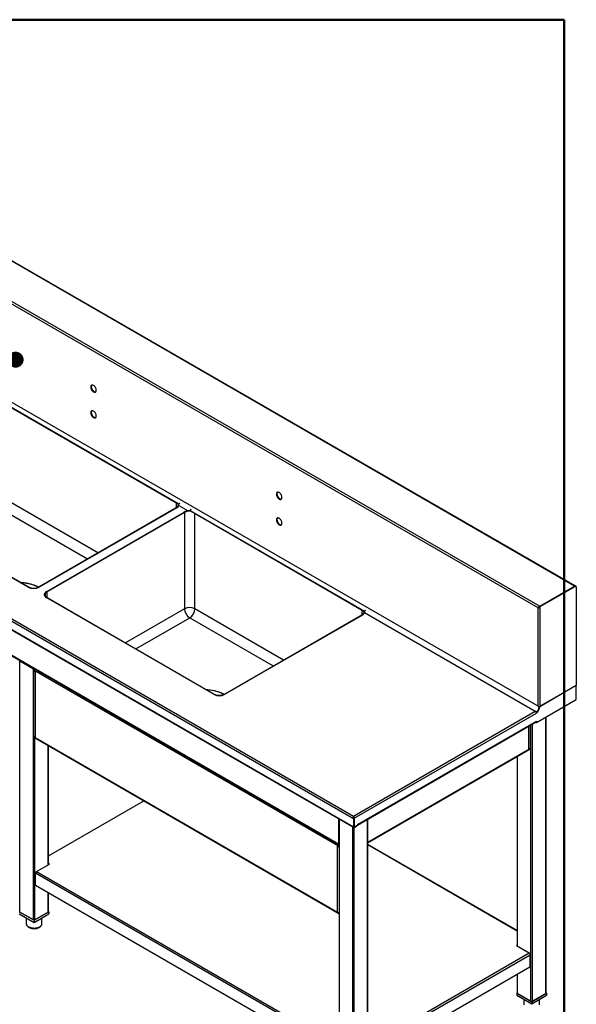
# Model space of a CAD drawing. Units: inches. Extents: x 0.5 to 10.5, y 0.5 to 8.
# Drawn here: x 9.1 to 10.5, y 5.5 to 8 of the extents above; entities that cross this region are included whole.
import ezdxf

# ---------------------------------------------------------------- set-up
doc = ezdxf.new("R2010")
doc.units = ezdxf.units.IN
doc.header["$MEASUREMENT"] = 0
doc.dimstyles.new('SLDDIMSTYLE5', dxfattribs={"dimtxt": 0.18, "dimasz": 0.04, "dimexe": 0, "dimexo": 0.0625, "dimgap": 0, "dimtad": 0, "dimtih": 1, "dimtoh": 1, "dimdec": 0, "dimrnd": 1e-09, "dimzin": 0, "dimdsep": 46, "dimtxsty": 'Standard', "dimblk1": 'DOT', "dimblk2": 'DOT', "dimsah": 1, "dimcen": 0.09, "dimadec": 0, "dimazin": 0, "dimtfac": 0.04, "dimtdec": 0, "dimtofl": 0, "dimtmove": 0, "dimatfit": 3, "dimldrblk": 'DOT', "dimfxl": 1, "dimfrac": 2, "dimtolj": 1, "dimtzin": 0, "dimarcsym": 0})

# ---------------------------------------------------------------- blocks, each defined once
blk = doc.blocks.new('_Dot')
at = {"color": 0, "linetype": 'ByBlock', "lineweight": -2}
blk.add_line((-0.5, 0), (-1, 0), dxfattribs=at)
at = {"color": 0, "linetype": 'ByBlock', "const_width": 0.5}
blk.add_lwpolyline([(-0.25, 0, 1), (0.25, 0, 1)], format="xyb", close=True, dxfattribs=at)

msp = doc.modelspace()

# ---------------------------------------------------------------- linework, layer by layer
at = {"color": 7, "linetype": 'Continuous', "lineweight": 50}
for p, q in [((0.5, 8), (10.5, 8)), ((10.5, 8), (10.5, 0.5))]:
    msp.add_line(p, q, dxfattribs=at)
at = {"color": 7, "linetype": 'Continuous', "lineweight": 25}
for p, q in [((10.52578, 6.58078), (8.29598, 7.86802)), ((10.52739, 6.58123), (8.29802, 7.86822)), ((10.43432, 6.52615), (8.20713, 7.81189)), ((8.20871, 7.81764), (10.43851, 6.5304)), ((10.43432, 6.27969), (8.20713, 7.56542)), ((9.97201, 5.99808), (7.73904, 7.28714)), ((7.74481, 7.29048), (9.97201, 6.00474)), ((7.73904, 7.26695), (9.97201, 5.97788)), ((7.73988, 7.26508), (9.97285, 5.97601)), ((9.93479, 5.93436), (7.81347, 7.15897)), ((7.81418, 7.15741), (9.9355, 5.93279)), ((9.53454, 6.78602), (9.09743, 7.03836)), ((9.53295, 6.78593), (9.09992, 7.03591)), ((9.1569, 6.57823), (8.73822, 6.81992)), ((8.73932, 6.82056), (9.158, 6.57886)), ((9.53725, 6.7895), (9.53723, 6.78951)), ((9.18371, 6.57886), (9.52796, 6.77759)), ((9.52906, 6.77696), (9.18481, 6.57823)), ((9.20342, 6.56748), (9.54767, 6.76621)), ((9.54877, 6.76558), (9.20452, 6.56685)), ((9.53454, 6.78301), (9.55816, 6.76937)), ((9.54877, 6.76558), (9.54877, 6.52384)), ((9.56262, 6.76981), (9.56275, 6.76944)), ((9.99974, 6.51747), (9.56263, 6.7698)), ((9.56263, 6.7698), (9.56276, 6.76945)), ((9.99815, 6.51737), (9.56512, 6.76736)), ((9.56533, 6.77329), (9.56531, 6.7733)), ((10.43851, 6.5304), (10.52578, 6.58078)), ((10.4387, 6.53029), (10.52635, 6.58089)), ((10.44009, 6.52949), (10.52775, 6.58009)), ((10.52775, 6.58009), (10.52635, 6.58089)), ((10.52952, 6.58026), (10.52812, 6.58107)), ((10.53025, 6.57864), (10.53025, 6.33173)), ((9.6221, 6.30967), (9.20342, 6.55137)), ((9.20452, 6.552), (9.6232, 6.3103)), ((9.99974, 6.51446), (10.42734, 6.2676)), ((10.00245, 6.52094), (10.00244, 6.52096)), ((10.43537, 6.52676), (10.43432, 6.52615)), ((10.43432, 6.27969), (10.43432, 6.52615)), ((10.43603, 6.52722), (10.43537, 6.52676)), ((10.43851, 6.52997), (10.43851, 6.5304)), ((10.44009, 6.52949), (10.4387, 6.53029)), ((10.44009, 6.27969), (10.44009, 6.52949)), ((9.64892, 6.3103), (9.99317, 6.50903)), ((9.99426, 6.5084), (9.65001, 6.30967)), ((9.17, 6.37307), (9.1365, 6.39241)), ((9.1365, 5.76389), (9.1365, 6.39241)), ((9.17112, 6.37372), (9.13762, 6.39305)), ((9.17, 5.74455), (9.17, 6.37307)), ((9.93479, 5.92879), (9.17186, 6.36922)), ((9.17186, 6.36922), (9.17186, 6.36793)), ((9.17186, 6.36793), (9.17427, 6.36654)), ((9.17327, 6.36711), (9.17327, 6.20288)), ((9.17427, 6.36654), (9.17427, 6.20149)), ((10.53025, 6.33152), (10.43879, 6.27872)), ((10.53025, 6.33173), (10.44009, 6.27969)), ((10.53006, 6.33163), (10.53025, 6.33152)), ((10.53025, 6.29682), (10.53025, 6.33152)), ((10.43023, 6.23908), (10.53025, 6.29682)), ((9.97201, 6.00474), (10.42734, 6.2676)), ((10.43023, 6.26594), (10.42734, 6.2676)), ((10.43432, 6.27969), (10.43721, 6.27802)), ((10.43721, 6.27802), (10.43861, 6.27883)), ((10.43819, 6.27907), (10.43861, 6.27883)), ((10.43861, 6.27883), (10.43879, 6.27872)), ((9.97359, 5.99899), (10.43023, 6.2626)), ((9.98168, 5.98347), (10.43023, 6.24241)), ((10.43023, 6.26432), (10.42982, 6.26456)), ((10.42992, 6.26429), (10.43023, 6.26411)), ((10.43023, 6.26594), (10.43023, 6.26432)), ((10.43023, 6.26411), (10.43023, 6.2626)), ((10.43023, 6.24241), (10.43023, 6.23908)), ((10.45473, 5.56086), (10.45473, 6.25322)), ((9.98168, 5.98209), (10.42939, 6.24054)), ((10.41254, 6.17336), (10.41254, 6.23082)), ((10.42883, 6.24022), (10.42883, 6.23988)), ((10.42883, 6.23988), (10.43023, 6.23908)), ((9.17297, 6.20352), (9.17186, 6.20288)), ((9.17186, 6.20288), (9.17427, 6.20149)), ((9.17257, 6.20132), (9.9355, 5.76089)), ((9.17297, 6.20352), (9.17327, 6.20334)), ((9.17427, 6.20149), (9.93238, 5.76384)), ((9.20799, 5.88312), (9.20799, 6.18087)), ((10.00813, 5.93794), (10.41324, 6.1718)), ((10.41395, 6.17336), (10.41154, 6.17197)), ((10.41284, 6.174), (10.41254, 6.17383)), ((10.41284, 6.174), (10.41395, 6.17336)), ((10.38247, 6.15404), (10.38247, 5.67902)), ((9.20799, 5.90528), (9.44668, 6.04307)), ((9.93479, 5.99799), (9.93479, 5.93436)), ((9.93588, 5.99736), (9.93588, 5.30305)), ((9.97201, 6.00353), (9.97201, 6.00474)), ((9.97207, 6.00274), (9.97201, 6.00353)), ((9.97201, 5.99808), (9.9734, 5.99888)), ((9.97201, 5.99808), (9.97201, 5.97788)), ((9.97219, 5.9998), (9.97359, 5.99899)), ((9.97219, 5.9998), (9.97219, 5.9781)), ((9.9734, 5.99888), (9.9734, 5.97869)), ((9.97359, 5.99899), (9.97359, 5.97729)), ((10.00813, 5.30305), (10.00813, 5.99736)), ((9.9734, 5.97869), (9.97201, 5.97788)), ((9.97359, 5.97729), (9.97219, 5.9781)), ((9.97359, 5.97729), (9.98168, 5.98197)), ((9.97489, 5.97783), (9.97992, 5.98073)), ((9.97489, 5.97622), (9.97992, 5.97912)), ((9.97489, 5.97783), (9.97489, 5.97622)), ((9.97992, 5.97912), (9.97992, 5.98073)), ((9.98049, 5.97992), (9.98049, 5.98128)), ((9.98168, 5.98347), (9.98168, 5.98197)), ((9.93238, 5.92889), (9.93479, 5.9275)), ((9.93238, 5.76384), (9.93238, 5.92889)), ((9.93479, 5.9275), (9.93479, 5.92879)), ((9.93588, 5.92813), (9.93479, 5.9275)), ((10.38247, 5.71755), (10.00813, 5.93365)), ((9.17791, 5.86576), (9.21024, 5.88442)), ((9.21024, 5.88442), (9.20799, 5.88572)), ((9.20799, 5.88445), (9.20913, 5.88378)), ((9.1754, 5.8308), (9.1754, 5.86142)), ((9.93588, 5.39179), (9.1754, 5.8308)), ((9.20799, 5.76496), (9.20799, 5.81199)), ((9.13464, 5.76496), (9.17186, 5.74348)), ((9.13464, 5.75959), (9.17186, 5.73811)), ((9.17, 5.74455), (9.1365, 5.76389)), ((9.15212, 5.7495), (9.15212, 5.73542)), ((9.17186, 5.74348), (9.20908, 5.76496)), ((9.17186, 5.73811), (9.20908, 5.75959)), ((9.20722, 5.76389), (9.17372, 5.74455)), ((9.1916, 5.73542), (9.1916, 5.7495)), ((9.20908, 5.76496), (9.20799, 5.76559)), ((9.20908, 5.76496), (9.20908, 5.75959)), ((9.93479, 5.76245), (9.93238, 5.76384)), ((9.93588, 5.76308), (9.93479, 5.76245)), ((9.93588, 5.7631), (9.93552, 5.76331)), ((9.17186, 5.74348), (9.17186, 5.73811)), ((10.38247, 5.68162), (10.38022, 5.68032)), ((10.38022, 5.68032), (10.41255, 5.66166)), ((10.38133, 5.67968), (10.38247, 5.68034)), ((10.41506, 5.62799), (10.41506, 5.65732)), ((10.41394, 5.62606), (10.00813, 5.39179)), ((10.38247, 5.60789), (10.38247, 5.56086)), ((10.38247, 5.56149), (10.38138, 5.56086)), ((10.38138, 5.56086), (10.4186, 5.53937)), ((10.38138, 5.56086), (10.38138, 5.55549)), ((10.38138, 5.55549), (10.4186, 5.534)), ((10.41674, 5.54045), (10.38325, 5.55979)), ((10.4186, 5.53937), (10.45582, 5.56086)), ((10.4186, 5.534), (10.45582, 5.55549)), ((10.45396, 5.55979), (10.42046, 5.54045)), ((10.45582, 5.56086), (10.45473, 5.56149)), ((10.45582, 5.56086), (10.45582, 5.55549)), ((10.39886, 5.5454), (10.39886, 5.53131)), ((10.4186, 5.53937), (10.4186, 5.534)), ((10.43834, 5.53131), (10.43834, 5.5454))]:
    msp.add_line(p, q, dxfattribs=at)
at = {"color": 8, "linetype": 'Continuous', "lineweight": 25}
for p, q in [((9.33145, 6.66414), (9.10928, 6.7924)), ((9.52796, 6.78881), (9.52796, 6.77759)), ((9.09642, 6.77013), (9.30573, 6.6493)), ((9.57448, 6.52384), (9.57448, 6.76195)), ((9.20452, 6.552), (9.20452, 6.56685)), ((10.52578, 6.58057), (10.52578, 6.58078)), ((9.54877, 6.52384), (9.40103, 6.43856)), ((9.79665, 6.39559), (9.57448, 6.52384)), ((9.99317, 6.52025), (9.99317, 6.50903)), ((9.42675, 6.42371), (9.56163, 6.50157)), ((9.56163, 6.50157), (9.77093, 6.38074)), ((9.13762, 6.39305), (9.13762, 6.3934)), ((9.17112, 6.37372), (9.17112, 6.37406)), ((10.45396, 5.55979), (10.45396, 6.25277)), ((10.41154, 6.17197), (10.41154, 6.23024)), ((10.41674, 5.54045), (10.41674, 6.23324)), ((10.42046, 5.54045), (10.42046, 6.23539)), ((9.17372, 5.74455), (9.17372, 6.20065)), ((9.20722, 5.88268), (9.20722, 6.18131)), ((10.00813, 5.93909), (10.41154, 6.17197)), ((10.38325, 5.67858), (10.38325, 6.15449)), ((9.93665, 5.30197), (9.93665, 5.99691)), ((10.00736, 5.30197), (10.00736, 5.99691)), ((9.97015, 5.28264), (9.97015, 5.97758)), ((9.97387, 5.28264), (9.97387, 5.97584)), ((9.97489, 5.97783), (9.97471, 5.97794)), ((9.93588, 5.92941), (9.93479, 5.92879)), ((10.38247, 5.71635), (10.00813, 5.93245)), ((9.93588, 5.42241), (9.1754, 5.86142)), ((9.17791, 5.86576), (9.93588, 5.42819)), ((9.20722, 5.76389), (9.20722, 5.81244)), ((10.00813, 5.42819), (10.41255, 5.66166)), ((10.00813, 5.42241), (10.41506, 5.65732)), ((10.38325, 5.55979), (10.38325, 5.60834))]:
    msp.add_line(p, q, dxfattribs=at)
at = {"color": 7, "linetype": 'Continuous', "lineweight": 25, "flags": 128}
for points in [[(9.3277, 7.07163), (9.32757, 7.07328), (9.32717, 7.07502), (9.32653, 7.07679), (9.32566, 7.07851), (9.3246, 7.08012), (9.32339, 7.08156), (9.32209, 7.08278), (9.32072, 7.08372), (9.31936, 7.08435), (9.31805, 7.08464), (9.31685, 7.0846), (9.31579, 7.0842), (9.31492, 7.08348), (9.31428, 7.08246), (9.31388, 7.08118), (9.31375, 7.07969), (9.31388, 7.07804), (9.31428, 7.0763), (9.31492, 7.07453), (9.31579, 7.07281), (9.31685, 7.0712), (9.31805, 7.06975), (9.31936, 7.06854), (9.32072, 7.0676), (9.32209, 7.06697), (9.32339, 7.06667), (9.3246, 7.06672), (9.32566, 7.06711), (9.32653, 7.06783), (9.32717, 7.06885), (9.32757, 7.07013), (9.3277, 7.07163)], [(9.31654, 7.08452), (9.31632, 7.08429), (9.31568, 7.08327), (9.31528, 7.08199), (9.31514, 7.08049), (9.31528, 7.07884), (9.31568, 7.0771), (9.31632, 7.07534), (9.31719, 7.07362), (9.31825, 7.072), (9.31945, 7.07056), (9.32076, 7.06935), (9.32212, 7.06841), (9.32348, 7.06778), (9.32479, 7.06748), (9.326, 7.06753), (9.32631, 7.0676)], [(9.3277, 7.00717), (9.32757, 7.00882), (9.32717, 7.01056), (9.32653, 7.01232), (9.32566, 7.01404), (9.3246, 7.01566), (9.32339, 7.0171), (9.32209, 7.01831), (9.32072, 7.01925), (9.31936, 7.01988), (9.31805, 7.02018), (9.31685, 7.02013), (9.31579, 7.01974), (9.31492, 7.01902), (9.31428, 7.018), (9.31388, 7.01672), (9.31375, 7.01522), (9.31388, 7.01357), (9.31428, 7.01183), (9.31492, 7.01007), (9.31579, 7.00834), (9.31685, 7.00673), (9.31805, 7.00529), (9.31936, 7.00408), (9.32072, 7.00314), (9.32209, 7.00251), (9.32339, 7.00221), (9.3246, 7.00226), (9.32566, 7.00265), (9.32653, 7.00337), (9.32717, 7.00439), (9.32757, 7.00567), (9.3277, 7.00717)], [(9.31654, 7.02006), (9.31632, 7.01983), (9.31568, 7.01881), (9.31528, 7.01752), (9.31514, 7.01603), (9.31528, 7.01438), (9.31568, 7.01264), (9.31632, 7.01087), (9.31719, 7.00915), (9.31825, 7.00754), (9.31945, 7.0061), (9.32076, 7.00488), (9.32212, 7.00394), (9.32348, 7.00331), (9.32479, 7.00301), (9.326, 7.00306), (9.32631, 7.00314)], [(9.7929, 6.80307), (9.79277, 6.80472), (9.79237, 6.80646), (9.79173, 6.80823), (9.79086, 6.80995), (9.7898, 6.81156), (9.7886, 6.81301), (9.78729, 6.81422), (9.78593, 6.81516), (9.78456, 6.81579), (9.78326, 6.81609), (9.78205, 6.81604), (9.78099, 6.81565), (9.78012, 6.81493), (9.77948, 6.81391), (9.77908, 6.81263), (9.77895, 6.81113), (9.77908, 6.80948), (9.77948, 6.80774), (9.78012, 6.80598), (9.78099, 6.80425), (9.78205, 6.80264), (9.78326, 6.8012), (9.78456, 6.79999), (9.78593, 6.79904), (9.78729, 6.79841), (9.7886, 6.79812), (9.7898, 6.79816), (9.79086, 6.79856), (9.79173, 6.79928), (9.79237, 6.8003), (9.79277, 6.80158), (9.7929, 6.80307)], [(9.78174, 6.81597), (9.78152, 6.81574), (9.78088, 6.81471), (9.78048, 6.81343), (9.78035, 6.81194), (9.78048, 6.81029), (9.78088, 6.80855), (9.78152, 6.80678), (9.78239, 6.80506), (9.78345, 6.80345), (9.78465, 6.80201), (9.78596, 6.80079), (9.78732, 6.79985), (9.78869, 6.79922), (9.78999, 6.79892), (9.7912, 6.79897), (9.79151, 6.79905)], [(9.52796, 6.77759), (9.52966, 6.77872), (9.53107, 6.77998), (9.53214, 6.78134), (9.53287, 6.78278), (9.53324, 6.78426), (9.53324, 6.78576), (9.53309, 6.78658)], [(9.52906, 6.77696), (9.53091, 6.77818), (9.53243, 6.77955), (9.5336, 6.78103), (9.53439, 6.78259), (9.53479, 6.7842), (9.53484, 6.78501)], [(9.7929, 6.73861), (9.79277, 6.74026), (9.79237, 6.742), (9.79173, 6.74377), (9.79086, 6.74549), (9.7898, 6.7471), (9.7886, 6.74854), (9.78729, 6.74976), (9.78593, 6.7507), (9.78456, 6.75133), (9.78326, 6.75163), (9.78205, 6.75158), (9.78099, 6.75119), (9.78012, 6.75047), (9.77948, 6.74944), (9.77908, 6.74816), (9.77895, 6.74667), (9.77908, 6.74502), (9.77948, 6.74328), (9.78012, 6.74151), (9.78099, 6.73979), (9.78205, 6.73818), (9.78326, 6.73674), (9.78456, 6.73552), (9.78593, 6.73458), (9.78729, 6.73395), (9.7886, 6.73365), (9.7898, 6.7337), (9.79086, 6.73409), (9.79173, 6.73481), (9.79237, 6.73583), (9.79277, 6.73712), (9.7929, 6.73861)], [(9.78174, 6.7515), (9.78152, 6.75127), (9.78088, 6.75025), (9.78048, 6.74897), (9.78035, 6.74747), (9.78048, 6.74582), (9.78088, 6.74408), (9.78152, 6.74232), (9.78239, 6.7406), (9.78345, 6.73898), (9.78465, 6.73754), (9.78596, 6.73633), (9.78732, 6.73539), (9.78869, 6.73476), (9.78999, 6.73446), (9.7912, 6.73451), (9.79151, 6.73458)], [(9.20342, 6.55137), (9.20158, 6.5526), (9.20005, 6.55397), (9.19888, 6.55544), (9.19809, 6.557), (9.19769, 6.55861), (9.19769, 6.56024), (9.19809, 6.56185), (9.19888, 6.56341), (9.20005, 6.56489), (9.20158, 6.56625), (9.20342, 6.56748)], [(9.20342, 6.56748), (9.20158, 6.56625), (9.20005, 6.56489), (9.19888, 6.56341), (9.19809, 6.56185), (9.19769, 6.56024), (9.19769, 6.55861), (9.19809, 6.557), (9.19888, 6.55544), (9.20005, 6.55397), (9.20158, 6.5526), (9.20342, 6.55137)], [(9.20452, 6.56685), (9.20282, 6.56572), (9.20142, 6.56446), (9.20034, 6.56309), (9.19961, 6.56166), (9.19924, 6.56018), (9.19924, 6.55868), (9.19961, 6.55719), (9.20034, 6.55576), (9.20142, 6.5544), (9.20282, 6.55314), (9.20452, 6.552)], [(9.99317, 6.50903), (9.99486, 6.51017), (9.99627, 6.51143), (9.99735, 6.51279), (9.99808, 6.51423), (9.99845, 6.51571), (9.99845, 6.51721), (9.99829, 6.51802)], [(9.99426, 6.5084), (9.99611, 6.50963), (9.99763, 6.511), (9.9988, 6.51248), (9.99959, 6.51404), (9.99999, 6.51564), (10.00004, 6.51646)], [(9.93588, 5.76337), (9.93575, 5.76334), (9.93552, 5.76331)]]:
    msp.add_lwpolyline(points, dxfattribs=at)
at = {"color": 8, "linetype": 'Continuous', "lineweight": 25, "flags": 128}
for points in [[(9.13876, 6.58996), (9.14303, 6.5897), (9.14798, 6.58921), (9.15286, 6.58851), (9.15763, 6.58761), (9.16228, 6.58651), (9.16678, 6.58522), (9.17111, 6.58375), (9.17524, 6.5821), (9.17916, 6.58028), (9.18283, 6.57831)], [(9.18189, 6.57794), (9.17849, 6.57975), (9.17458, 6.58156), (9.17045, 6.5832), (9.16613, 6.58466), (9.16163, 6.58594), (9.15698, 6.58702), (9.15221, 6.58791), (9.14734, 6.58859), (9.14239, 6.58906), (9.14007, 6.58921)], [(9.60397, 6.32141), (9.60823, 6.32115), (9.61318, 6.32065), (9.61806, 6.31995), (9.62283, 6.31905), (9.62748, 6.31796), (9.63198, 6.31667), (9.63631, 6.31519), (9.64044, 6.31355), (9.64436, 6.31173), (9.64804, 6.30975)], [(9.64709, 6.30938), (9.6437, 6.31119), (9.63978, 6.313), (9.63566, 6.31465), (9.63133, 6.31611), (9.62683, 6.31738), (9.62218, 6.31847), (9.61741, 6.31935), (9.61254, 6.32003), (9.60759, 6.3205), (9.60527, 6.32065)], [(9.15212, 5.73542), (9.15213, 5.73503), (9.15241, 5.73348), (9.15305, 5.73197), (9.15404, 5.73052), (9.15536, 5.72917), (9.15698, 5.72793), (9.15889, 5.72683), (9.16104, 5.72589), (9.16338, 5.72513), (9.16589, 5.72456), (9.16851, 5.72419), (9.17119, 5.72403), (9.17388, 5.72408), (9.17653, 5.72435), (9.1791, 5.72482), (9.18153, 5.72548), (9.18379, 5.72634), (9.18582, 5.72736)], [(9.18582, 5.72736), (9.18759, 5.72853), (9.18906, 5.72983), (9.19022, 5.73124), (9.19104, 5.73272), (9.19149, 5.73425), (9.1916, 5.73542)]]:
    msp.add_lwpolyline(points, dxfattribs=at)
at = {"color": 7, "linetype": 'Continuous', "lineweight": 25}
for centre, radius, start, end in [((9.5233, 6.79748), 0.01605, 314.43072, 330.21654), ((9.52332, 6.79747), 0.01605, 314.43072, 330.21654), ((9.52398, 6.78705), 0.0113, 296.71645, 339.05739), ((9.56045, 6.74278), 0.02669, 94.92251, 118.60868), ((9.5605, 6.7426), 0.02688, 95.00602, 118.52517), ((9.56137, 6.74167), 0.02703, 83.70415, 117.80452), ((9.55138, 6.78128), 0.01605, 314.43072, 330.21654), ((9.5514, 6.78127), 0.01605, 314.43072, 330.21654), ((9.17086, 6.60502), 0.03022, 242.49143, 297.50857), ((9.17086, 6.60355), 0.02784, 242.49143, 297.50857), ((10.52715, 6.5786), 0.00258, 93.23323, 122.18971), ((10.52739, 6.57945), 0.00178, 65.69288, 125.61758), ((10.52872, 6.57889), 0.00155, 350.78596, 129.20329), ((9.56163, 6.49915), 0.02784, 62.49143, 117.50857), ((9.57658, 6.52505), 0.02783, 182.48713, 237.51287), ((9.54668, 6.52505), 0.02783, 302.48713, 357.51287), ((9.98918, 6.5185), 0.0113, 296.71645, 339.05739), ((9.9885, 6.52893), 0.01605, 314.43072, 330.21654), ((9.98852, 6.52892), 0.01605, 314.43072, 330.21654), ((9.13986, 6.39046), 0.00522, 141.76181, 177.34902), ((9.13686, 6.39345), 0.0011, 132.40042, 251.2653), ((9.1378, 6.3935), 0.000479, 171.19408, 248.39987), ((9.17187, 6.3767), 0.00408, 242.65833, 289.3537), ((9.17185, 6.37511), 0.00157, 242.28709, 276.10442), ((9.17722, 6.36893), 0.00537, 134.95665, 176.92115), ((9.63606, 6.33647), 0.03022, 242.49143, 297.50857), ((9.63606, 6.33499), 0.02784, 242.49143, 297.50857), ((10.42398, 6.26234), 0.00625, 20.82536, 57.39984), ((10.42042, 6.27966), 0.0182, 302.60548, 357.39452), ((10.42016, 6.27982), 0.01867, 302.66314, 356.61778), ((10.42206, 6.27871), 0.01517, 302.60548, 357.39452), ((10.4372, 6.28524), 0.00625, 242.60503, 279.17295), ((10.43751, 6.28439), 0.00536, 277.31163, 298.82896), ((10.42829, 6.24216), 0.00196, 304.0527, 7.25948), ((10.42375, 6.26213), 0.00653, 19.27816, 21.84725), ((10.42506, 6.26252), 0.00517, 0.93022, 19.9803), ((9.17353, 6.20269), 0.00168, 173.70115, 234.98667), ((9.17491, 6.203), 0.00164, 184.24267, 247.07747), ((10.41081, 6.17355), 0.00173, 294.75897, 353.92089), ((10.41233, 6.17316), 0.00163, 304.05635, 7.25583), ((9.97377, 5.9776), 0.00178, 170.78596, 309.20329), ((9.97431, 5.97854), 0.000919, 170.78596, 309.20329), ((9.97937, 5.98179), 0.00119, 297.32363, 332.58812), ((9.97951, 5.98002), 0.000993, 294.37466, 354.3052), ((9.93629, 5.93412), 0.00152, 170.86, 254.32774), ((9.94, 5.92854), 0.00522, 142.18022, 177.35626), ((9.18084, 5.86118), 0.00544, 122.60548, 177.39452), ((9.13705, 5.76509), 0.00132, 185.6948, 245.62534), ((9.20667, 5.76509), 0.00132, 294.37466, 354.3052), ((9.93477, 5.76844), 0.00519, 242.54126, 278.22172), ((9.93628, 5.76221), 0.00151, 170.84901, 254.51613), ((9.17186, 5.74814), 0.00404, 242.60967, 297.39033), ((10.40962, 5.65707), 0.00544, 2.60548, 57.39452), ((10.41263, 5.6281), 0.00243, 302.60548, 357.39452), ((10.38379, 5.56099), 0.00132, 185.6948, 245.62534), ((10.45341, 5.56099), 0.00132, 294.37466, 354.3052), ((10.4186, 5.54404), 0.00404, 242.60967, 297.39033)]:
    msp.add_arc(centre, radius, start, end, dxfattribs=at)
for points in [[(9.53454, 6.78301), (9.53469, 6.78379), (9.53471, 6.7848), (9.53456, 6.78601)], [(9.99974, 6.51446), (9.99989, 6.51523), (9.99991, 6.51624), (9.99976, 6.51746)]]:
    msp.add_open_spline(points, degree=3, dxfattribs=at)
for points, knots in [([(9.56262, 6.76981), (9.56192, 6.76973), (9.5612, 6.76965), (9.55971, 6.76949), (9.55894, 6.76942), (9.55816, 6.76937)], [0, 0, 0, 0, 0.5, 0.5, 1, 1, 1, 1]), ([(10.43851, 6.5304), (10.43803, 6.53025), (10.43754, 6.53), (10.43662, 6.52939), (10.4362, 6.52902), (10.43544, 6.52822), (10.43512, 6.52779), (10.43461, 6.52694), (10.43443, 6.52653), (10.43432, 6.52615)], [0, 0, 0, 0, 0.25, 0.25, 0.5, 0.5, 0.75, 0.75, 1, 1, 1, 1]), ([(10.43432, 6.52615), (10.4347, 6.52621), (10.43515, 6.52632), (10.43614, 6.52664), (10.43667, 6.52685), (10.43748, 6.52727), (10.43774, 6.52742), (10.43826, 6.52776), (10.43852, 6.52794), (10.43902, 6.52834), (10.43925, 6.52855), (10.4397, 6.529), (10.4399, 6.52924), (10.44009, 6.52949)], [0, 0, 0, 0, 0.25, 0.25, 0.5, 0.5, 0.625, 0.625, 0.75, 0.75, 0.875, 0.875, 1, 1, 1, 1]), ([(10.43723, 6.5283), (10.43709, 6.52822), (10.43667, 6.52799), (10.43612, 6.52748), (10.43585, 6.52713), (10.43572, 6.52696)], [0, 0, 0, 0, 0.2078759, 0.603938, 1, 1, 1, 1]), ([(10.43595, 6.52715), (10.43602, 6.52721), (10.43624, 6.52739), (10.43668, 6.52777), (10.43725, 6.5283), (10.4378, 6.5289), (10.4383, 6.52957), (10.43856, 6.53005), (10.4387, 6.53029)], [0, 0, 0, 0, 0.0876449, 0.2777104, 0.4630776, 0.6538138, 0.8248121, 1, 1, 1, 1]), ([(9.97201, 6.00474), (9.97187, 6.00438), (9.97173, 6.00395), (9.97151, 6.00292), (9.97144, 6.00236), (9.9714, 6.00145), (9.9714, 6.00115), (9.97143, 6.00053), (9.97146, 6.00021), (9.97155, 5.99958), (9.97162, 5.99927), (9.97178, 5.99867), (9.97189, 5.99837), (9.97201, 5.99808)], [0, 0, 0, 0, 0.25, 0.25, 0.5, 0.5, 0.625, 0.625, 0.75, 0.75, 0.875, 0.875, 1, 1, 1, 1]), ([(9.97359, 5.99899), (9.9737, 5.99949), (9.97373, 6.00003), (9.97366, 6.00113), (9.97356, 6.00169), (9.97324, 6.00274), (9.97303, 6.00323), (9.97255, 6.00409), (9.97228, 6.00446), (9.97201, 6.00474)], [0, 0, 0, 0, 0.25, 0.25, 0.5, 0.5, 0.75, 0.75, 1, 1, 1, 1]), ([(9.97219, 5.9998), (9.9723, 6.00009), (9.97237, 6.0004), (9.97244, 6.00102), (9.97244, 6.00134), (9.97238, 6.00194), (9.97232, 6.00223), (9.97218, 6.00273), (9.97209, 6.00295), (9.97201, 6.00313)], [0, 0, 0, 0, 0.25, 0.25, 0.5, 0.5, 0.75, 0.75, 1, 1, 1, 1]), ([(9.97206, 6.00283), (9.97207, 6.00275), (9.97212, 6.00247), (9.97222, 6.00189), (9.9724, 6.00114), (9.97265, 6.00036), (9.97297, 5.99959), (9.97326, 5.99912), (9.9734, 5.99888)], [0, 0, 0, 0, 0.0876886, 0.277745, 0.4631033, 0.6538303, 0.8248205, 1, 1, 1, 1]), ([(9.15216, 5.73548), (9.15215, 5.73527), (9.15211, 5.73449), (9.15238, 5.73316), (9.15294, 5.73154), (9.15383, 5.73001), (9.155, 5.72858), (9.15645, 5.72725), (9.15817, 5.72605), (9.16013, 5.725), (9.1623, 5.72413), (9.16462, 5.72345), (9.16706, 5.72296), (9.16957, 5.72268), (9.17211, 5.7226), (9.17465, 5.72272), (9.17715, 5.72304), (9.17957, 5.72357), (9.18187, 5.72429), (9.18372, 5.72507), (9.18475, 5.72564), (9.18513, 5.72585)], [0, 0, 0, 0, 0.0191726, 0.0698731, 0.1204686, 0.1718736, 0.2248036, 0.2795356, 0.3358231, 0.3930645, 0.4506275, 0.5080868, 0.565352, 0.6224477, 0.6794505, 0.736459, 0.7935592, 0.8508489, 0.9084391, 0.9664252, 1, 1, 1, 1]), ([(9.18513, 5.72585), (9.18548, 5.72606), (9.18646, 5.72665), (9.1879, 5.72777), (9.18933, 5.72925), (9.19044, 5.73088), (9.19119, 5.73259), (9.19157, 5.73413), (9.19156, 5.73509), (9.19156, 5.73545)], [0, 0, 0, 0, 0.0906468, 0.2596231, 0.4282583, 0.593554, 0.7532058, 0.9065973, 1, 1, 1, 1])]:
    msp.add_open_spline(points, degree=3, knots=knots, dxfattribs=at)

# ---------------------------------------------------------------- leaders
at = {"color": 7, "linetype": 'Continuous', "lineweight": 0}
msp.add_leader([(9.12556, 7.14814), (7.51395, 7.56318), (7.45145, 7.56318)], dimstyle='SLDDIMSTYLE5', dxfattribs=at)

doc.saveas('drawing.dxf')
